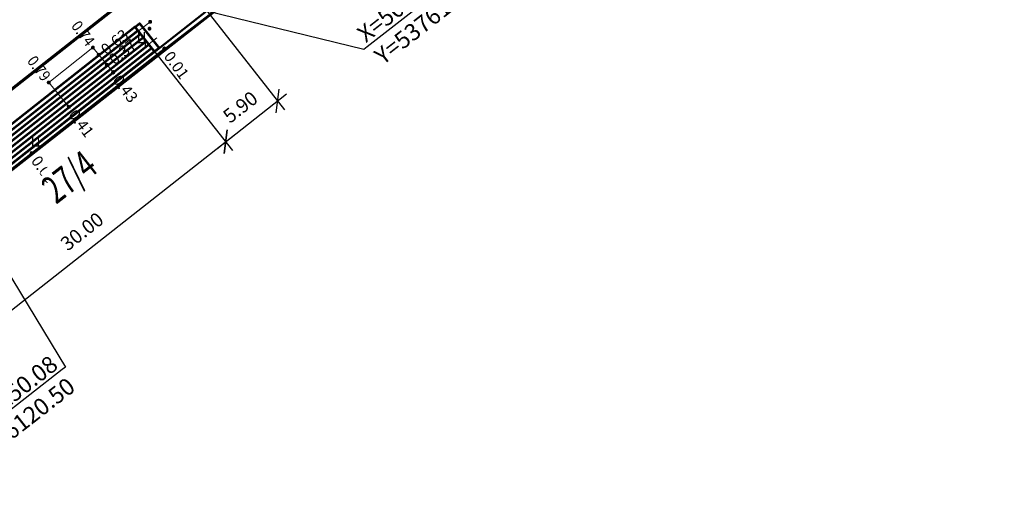
# Model space of a CAD drawing. Extents: x 5375845 to 5376975, y 5013746 to 5015353.
# Drawn here: x 5376139 to 5376227, y 5014201 to 5014244 of the extents above; entities that cross this region are included whole.
import ezdxf
from ezdxf import colors
from ezdxf.entities.mleader import LeaderData, LeaderLine
from ezdxf.enums import TextEntityAlignment as Align
from ezdxf.math import Vec2, Vec3

# ---------------------------------------------------------------- set-up
doc = ezdxf.new("R2010")
doc.units = 0
doc.header["$MEASUREMENT"] = 0
doc.set_wipeout_variables(frame=1)
doc.header["$PDMODE"] = 35
doc.header["$PDSIZE"] = 0.1
for name, color, linetype in [('0_выс', 7, 'Continuous'), ('0_текст', 30, 'Continuous'), ('ПК', 7, 'Continuous')]:
    doc.layers.add(name, color=color, linetype=linetype)
for name, color, linetype, lineweight in [('1_граница покрытия', 7, 'Continuous', 5), ('1ГП-БР 100х30х15 дорожный', 7, 'Continuous', 50), ('1ГП-Координаты', 7, 'Continuous', 30), ('1ГП-Разбив. базис', 12, 'Continuous', 120), ('1ГП-Сооружение проектир', 250, 'Continuous', 60), ('Граница отвода участка', 164, 'Continuous', 50), ('ИЗ', 7, 'g5_280_1', 5), ('позиции', 7, 'Continuous', 50), ('размеры генплан', 7, 'Continuous', 35)]:
    doc.layers.add(name, color=color, linetype=linetype, lineweight=lineweight)
doc.styles.add('D431', font='isocpeur.ttf', dxfattribs={"width": 0.9})
doc.styles.add('GPE', font='simplex.shx', dxfattribs={"width": 0.8})
doc.styles.get("Standard").update_dxf_attribs({"font": 'arial.ttf', "width": 0.7})
doc.linetypes.add('g5_280_1', pattern='A,0.001,[21,GUGK_2005.shx,S=1,R=180,X=0,Y=0],2', length=2.001)
doc.dimstyles.get("Standard").update_dxf_attribs({"dimtxt": 0.18, "dimasz": 0.18, "dimexe": 0.18, "dimexo": 0.0625, "dimgap": 0.09, "dimtad": 0, "dimtih": 1, "dimtoh": 1, "dimdec": 4, "dimzin": 0, "dimdsep": 46, "dimtxsty": 'Standard', "dimcen": 0.09, "dimadec": 0, "dimazin": 0, "dimtfac": 1, "dimtdec": 4, "dimtofl": 0, "dimtmove": 0, "dimatfit": 3, "dimfxl": 1, "dimtolj": 1, "dimtzin": 0, "dimarcsym": 0})

# ---------------------------------------------------------------- blocks, each defined once
blk = doc.blocks.new('500_330_1')
at = {"linetype": 'Continuous', "lineweight": -2}
h = blk.add_hatch(color=0, dxfattribs=at)
h.dxf.hatch_style = 1
edge = h.paths.add_edge_path()
edge.add_arc((0, 0), 0.3, 0, 360)
at = {"color": 0, "linetype": 'Continuous', "lineweight": -2}
blk.add_circle((0, 0), 0.3, dxfattribs=at)
at = {"color": 0, "linetype": 'Continuous', "lineweight": -2, "style": 'D431', "flags": 1}
for tag, p in [('Номер', (-1, -1)), ('Номер_рабочей_станции', (-1, -3.5))]:
    blk.add_attdef(tag, text='', height=2, dxfattribs=at).set_placement(p, align=Align.RIGHT)
at = {"color": 0, "linetype": 'Continuous', "lineweight": -2, "style": 'D431'}
blk.add_attdef('Высота', (1, -1), '', height=2, dxfattribs=at)
at = {"color": 0, "linetype": 'Continuous', "lineweight": -2, "style": 'D431', "flags": 1}
blk.add_attdef('Код', (0, -3.5), '', height=2, dxfattribs=at)
blk = doc.blocks.new('330_отм_высот')
at = {"color": 0, "linetype": 'Continuous'}
blk.add_wipeout([(0.13, 0), (0.129, 0.011), (0.128, 0.022), (0.125, 0.033), (0.122, 0.044), (0.118, 0.054), (0.113, 0.064), (0.107, 0.073), (0.1, 0.082), (0.093, 0.091), (0.084, 0.098), (0.076, 0.105), (0.066, 0.111), (0.056, 0.117), (0.046, 0.121), (0.036, 0.125), (0.025, 0.127), (0.014, 0.129), (0.003, 0.13), (-0.008, 0.129), (-0.02, 0.128), (-0.03, 0.126), (-0.041, 0.123), (-0.052, 0.119), (-0.062, 0.114), (-0.071, 0.108), (-0.08, 0.102), (-0.089, 0.095), (-0.097, 0.087), (-0.104, 0.078), (-0.11, 0.069), (-0.115, 0.059), (-0.12, 0.049), (-0.124, 0.038), (-0.127, 0.028), (-0.129, 0.017), (-0.13, 0.006), (-0.13, -0.006), (-0.129, -0.017), (-0.127, -0.028), (-0.124, -0.038), (-0.12, -0.049), (-0.115, -0.059), (-0.11, -0.069), (-0.104, -0.078), (-0.097, -0.087), (-0.089, -0.095), (-0.08, -0.102), (-0.071, -0.108), (-0.062, -0.114), (-0.052, -0.119), (-0.041, -0.123), (-0.03, -0.126), (-0.02, -0.128), (-0.008, -0.129), (0.003, -0.13), (0.014, -0.129), (0.025, -0.127), (0.036, -0.125), (0.046, -0.121), (0.056, -0.117), (0.066, -0.111), (0.076, -0.105), (0.084, -0.098), (0.093, -0.091), (0.1, -0.082), (0.107, -0.073), (0.113, -0.064), (0.118, -0.054), (0.122, -0.044), (0.125, -0.033), (0.128, -0.022), (0.129, -0.011)], dxfattribs=at).dxf.layer = 'ПК'
at = {"layer": 'ПК', "ltscale": 0.5}
h = blk.add_hatch(color=7, dxfattribs=at)
h.dxf.hatch_style = 1
h.paths.add_polyline_path([(0.113, 0.064), (0.107, 0.073), (0.1, 0.082), (0.093, 0.091), (0.084, 0.098), (0.076, 0.105), (0.066, 0.111), (0.056, 0.117), (0.046, 0.121), (0.036, 0.125), (0.025, 0.127), (0.014, 0.129), (0.003, 0.13), (-0.008, 0.129), (-0.02, 0.128), (-0.03, 0.126), (-0.041, 0.123), (-0.052, 0.119), (-0.062, 0.114), (-0.071, 0.108), (-0.08, 0.102), (-0.089, 0.095), (-0.097, 0.087), (-0.104, 0.078), (-0.11, 0.069), (-0.115, 0.059), (-0.12, 0.049), (-0.124, 0.038), (-0.127, 0.028), (-0.129, 0.017), (-0.13, 0.006), (-0.13, -0.006), (-0.129, -0.017), (-0.127, -0.028), (-0.124, -0.038), (-0.12, -0.049), (-0.115, -0.059), (-0.11, -0.069), (-0.104, -0.078), (-0.097, -0.087), (-0.089, -0.095), (-0.08, -0.102), (-0.071, -0.108), (-0.062, -0.114), (-0.052, -0.119), (-0.041, -0.123), (-0.03, -0.126), (-0.02, -0.128), (-0.008, -0.129), (0.003, -0.13), (0.014, -0.129), (0.025, -0.127), (0.036, -0.125), (0.046, -0.121), (0.056, -0.117), (0.066, -0.111), (0.076, -0.105), (0.084, -0.098), (0.093, -0.091), (0.1, -0.082), (0.107, -0.073), (0.113, -0.064), (0.118, -0.054), (0.122, -0.044), (0.125, -0.033), (0.128, -0.022), (0.129, -0.011), (0.13, 0), (0.129, 0.011), (0.128, 0.022), (0.125, 0.033), (0.122, 0.044), (0.118, 0.054)])
at = {"layer": 'ПК', "color": 0, "linetype": 'Continuous', "lineweight": 13}
blk.add_lwpolyline([(0.13, 0), (0.129, 0.011), (0.128, 0.022), (0.125, 0.033), (0.122, 0.044), (0.118, 0.054), (0.113, 0.064), (0.107, 0.073), (0.1, 0.082), (0.093, 0.091), (0.084, 0.098), (0.076, 0.105), (0.066, 0.111), (0.056, 0.117), (0.046, 0.121), (0.036, 0.125), (0.025, 0.127), (0.014, 0.129), (0.003, 0.13), (-0.008, 0.129), (-0.02, 0.128), (-0.03, 0.126), (-0.041, 0.123), (-0.052, 0.119), (-0.062, 0.114), (-0.071, 0.108), (-0.08, 0.102), (-0.089, 0.095), (-0.097, 0.087), (-0.104, 0.078), (-0.11, 0.069), (-0.115, 0.059), (-0.12, 0.049), (-0.124, 0.038), (-0.127, 0.028), (-0.129, 0.017), (-0.13, 0.006), (-0.13, -0.006), (-0.129, -0.017), (-0.127, -0.028), (-0.124, -0.038), (-0.12, -0.049), (-0.115, -0.059), (-0.11, -0.069), (-0.104, -0.078), (-0.097, -0.087), (-0.089, -0.095), (-0.08, -0.102), (-0.071, -0.108), (-0.062, -0.114), (-0.052, -0.119), (-0.041, -0.123), (-0.03, -0.126), (-0.02, -0.128), (-0.008, -0.129), (0.003, -0.13), (0.014, -0.129), (0.025, -0.127), (0.036, -0.125), (0.046, -0.121), (0.056, -0.117), (0.066, -0.111), (0.076, -0.105), (0.084, -0.098), (0.093, -0.091), (0.1, -0.082), (0.107, -0.073), (0.113, -0.064), (0.118, -0.054), (0.122, -0.044), (0.125, -0.033), (0.128, -0.022), (0.129, -0.011), (0.13, 0)], close=True, dxfattribs=at)
blk = doc.blocks.new('_None')
blk = doc.blocks.new('ступени 2')
at = {"layer": '1ГП-Сооружение проектир', "color": 1, "lineweight": 53, "ltscale": 0.001}
for p, q in [((5376066.25, 5014177.326), (5376042.625, 5014158.837)), ((5376066.497, 5014177.011), (5376042.871, 5014158.522)), ((5376066.743, 5014176.696), (5376043.118, 5014158.207)), ((5376066.99, 5014176.381), (5376043.364, 5014157.892)), ((5376067.236, 5014176.066), (5376043.611, 5014157.577)), ((5376067.483, 5014175.751), (5376043.857, 5014157.262)), ((5376067.729, 5014175.436), (5376044.104, 5014156.947)), ((5376067.976, 5014175.121), (5376044.35, 5014156.632))]:
    blk.add_line(p, q, dxfattribs=at)
for points in [[(5376066.25, 5014177.326), (5376066.644, 5014177.634), (5376068.369, 5014175.429), (5376067.976, 5014175.121)], [(5376042.231, 5014158.529), (5376042.625, 5014158.837), (5376044.35, 5014156.632), (5376043.956, 5014156.324)]]:
    blk.add_lwpolyline(points, close=True, dxfattribs=at)
blk = doc.blocks.new('_Oblique')
at = {"color": 0, "linetype": 'ByBlock', "lineweight": -2}
blk.add_line((-0.5, -0.5), (0.5, 0.5), dxfattribs=at)
blk = doc.blocks.new('*D266')
at = {"layer": 'Defpoints', "color": 0, "ltscale": 0.5, "transparency": 16777216}
for p in [(5376151.247, 5014240.718), (5376157.569, 5014232.677), (5376127.663, 5014222.177)]:
    blk.add_point(p, dxfattribs=at)
at = {"layer": 'размеры генплан', "color": 0, "lineweight": -2, "ltscale": 0.5, "transparency": 16777216}
for p, q in [((5376151.247, 5014240.718), (5376158.187, 5014231.891)), ((5376133.198, 5014213.518), (5376158.355, 5014233.295)), ((5376127.663, 5014222.177), (5376134.602, 5014213.35))]:
    blk.add_line(p, q, dxfattribs=at)
at = {"layer": 'размеры генплан', "color": 0, "lineweight": -2, "ltscale": 0.5, "transparency": 16777216, "xscale": 1.5, "yscale": 1.5, "zscale": 1.5}
for p, rotation in [((5376157.569, 5014232.677), 38.17169994026162), ((5376133.984, 5014214.136), 218.1716999402616)]:
    blk.add_blockref('_Oblique', p, dxfattribs=dict(at, rotation=rotation))
at = {"layer": 'размеры генплан', "color": 0, "ltscale": 0.5, "transparency": 16777216, "insert": (5376144.772, 5014224.684), "char_height": 1.25, "attachment_point": 5, "rotation": 38.1717, "style": 'GPE', "bg_fill": 3, "box_fill_scale": 1.25, "bg_fill_color": 256, "bg_fill_true_color": 13158600, "bg_fill_transparency": 0}
blk.add_mtext('\\A1;30.00', dxfattribs=at)
blk = doc.blocks.new('*D267')
at = {"layer": 'Defpoints', "color": 0, "ltscale": 0.5, "transparency": 16777216}
for p in [(5376155.883, 5014244.36), (5376151.247, 5014240.718), (5376162.203, 5014236.32)]:
    blk.add_point(p, dxfattribs=at)
at = {"layer": 'размеры генплан', "color": 0, "lineweight": -2, "ltscale": 0.5, "transparency": 16777216}
for p, q in [((5376155.883, 5014244.36), (5376162.821, 5014235.534)), ((5376151.247, 5014240.718), (5376158.187, 5014231.891)), ((5376156.783, 5014232.059), (5376162.99, 5014236.938))]:
    blk.add_line(p, q, dxfattribs=at)
at = {"layer": 'размеры генплан', "color": 0, "lineweight": -2, "ltscale": 0.5, "transparency": 16777216, "xscale": 1.5, "yscale": 1.5, "zscale": 1.5}
for p, rotation in [((5376162.203, 5014236.32), 38.17169994026162), ((5376157.569, 5014232.677), 218.1716999402616)]:
    blk.add_blockref('_Oblique', p, dxfattribs=dict(at, rotation=rotation))
at = {"layer": 'размеры генплан', "color": 0, "ltscale": 0.5, "transparency": 16777216, "insert": (5376158.882, 5014235.776), "char_height": 1.25, "attachment_point": 5, "rotation": 38.1717, "style": 'GPE', "bg_fill": 3, "box_fill_scale": 1.25, "bg_fill_color": 256, "bg_fill_true_color": 13158600, "bg_fill_transparency": 0}
blk.add_mtext('\\A1;5.90', dxfattribs=at)

msp = doc.modelspace()

# ---------------------------------------------------------------- texts
at = {"layer": '0_выс', "color": 7, "ltscale": 0.5, "style": 'D431', "width": 0.9}
msp.add_text('0.74', height=1, rotation=307, dxfattribs=at).set_placement((5376145.189, 5014241.084, 0.74), align=Align.RIGHT)
at = {"layer": '0_текст', "color": 7, "ltscale": 0.5, "style": 'D431', "width": 0.9}
msp.add_text('Ц', height=1, dxfattribs=at).set_placement((5376149.635, 5014241.454))

# ---------------------------------------------------------------- dimensions: what is measured, and where the dimension line sits
at = {"layer": 'размеры генплан', "ltscale": 0.5}
dim = msp.add_linear_dim(base=(5376157.569, 5014232.677), p1=(5376127.663, 5014222.177), p2=(5376151.247, 5014240.718), angle=218.1717, dimstyle='Standard', override={"dimtxt": 1.25, "dimasz": 1.5, "dimexe": 1, "dimexo": 0, "dimgap": 1, "dimtad": 1, "dimtih": 0, "dimtoh": 0, "dimdec": 2, "dimtxsty": 'GPE', "dimblk": 'Oblique', "dimcen": 0, "dimdle": 1, "dimadec": 4, "dimtdec": 2, "dimtofl": 1, "dimtmove": 1, "dimldrblk": 'Oblique', "dimfxl": 5, "dimtfill": 1, "dimarcsym": 1}, dxfattribs=at)
dim.commit()
dim.dimension.update_dxf_attribs({"geometry": '*D266', "text_midpoint": (5376144.772, 5014224.684)})

# ---------------------------------------------------------------- next in the draw order: linework, layer by layer
at = {"layer": '1_граница покрытия'}
msp.add_lwpolyline([(5376143.597, 5014235.799), (5376141.81, 5014237.96), (5376145.738, 5014241.076), (5376147.54, 5014238.897)], dxfattribs=at)

# ---------------------------------------------------------------- next in the draw order: block references
at = {"layer": '0_выс', "color": 7, "lineweight": 20, "ltscale": 0.5, "rotation": 39}
for p, xscale, yscale, zscale, values in [((5376146.259, 5014240.422, 0.635), 0.4999999999999999, 0.4999999999999999, 0.4999999999999999, {'Высота': '0.63'}), ((5376146.973, 5014239.543), 0.5, 0.5, 0.5, {'Высота': '0.37'})]:
    msp.add_blockref('500_330_1', p, dxfattribs=dict(at, xscale=xscale, yscale=yscale, zscale=zscale)).add_auto_attribs(values)
at = {"layer": '0_выс', "lineweight": 20, "ltscale": 0.5, "xscale": 0.5, "yscale": 0.5, "zscale": 0.5}
for p, rotation, values in [((5376147.536, 5014238.869, 0.433), 307, {'Высота': '0.43'}), ((5376143.609, 5014235.785, 0.414), 307, {'Высота': '0.41'}), ((5376140.29, 5014231.665, 0.054), 306, {'Высота': '0.05'})]:
    msp.add_blockref('500_330_1', p, dxfattribs=dict(at, rotation=rotation)).add_auto_attribs(values)

# ---------------------------------------------------------------- next in the draw order: texts
at = {"layer": '0_выс', "color": 7, "ltscale": 0.5, "style": 'D431', "width": 0.9}
msp.add_text('0.79', height=1, rotation=307, dxfattribs=at).set_placement((5376141.259, 5014237.964, 0.79), align=Align.RIGHT)
at = {"layer": '0_текст', "color": 7, "ltscale": 0.5, "style": 'D431', "width": 0.9}
msp.add_text('Ц', height=1, dxfattribs=at).set_placement((5376140.205, 5014232.248))

# ---------------------------------------------------------------- next in the draw order: dimensions: what is measured, and where the dimension line sits
at = {"layer": 'размеры генплан', "ltscale": 0.5}
dim = msp.add_linear_dim(base=(5376162.203, 5014236.32), p1=(5376151.247, 5014240.718), p2=(5376155.883, 5014244.36), angle=218.1717, dimstyle='Standard', override={"dimtxt": 1.25, "dimasz": 1.5, "dimexe": 1, "dimexo": 0, "dimgap": 1, "dimtad": 1, "dimtih": 0, "dimtoh": 0, "dimdec": 2, "dimtxsty": 'GPE', "dimblk": 'Oblique', "dimcen": 0, "dimdle": 1, "dimadec": 4, "dimtdec": 2, "dimtofl": 1, "dimtmove": 1, "dimldrblk": 'Oblique', "dimfxl": 5, "dimtfill": 1, "dimarcsym": 1}, dxfattribs=at)
dim.commit()
dim.dimension.update_dxf_attribs({"geometry": '*D267', "text_midpoint": (5376158.882, 5014235.776)})

# ---------------------------------------------------------------- next in the draw order: linework, layer by layer
at = {"layer": '1_граница покрытия'}
for points, elevation in [([(5376126.311, 5014224.097), (5376150.852, 5014243.37)], 0.433), ([(5376151.427, 5014241.95), (5376127.596, 5014223.228)], 0.386)]:
    msp.add_lwpolyline(points, dxfattribs=dict(at, elevation=elevation))
at = {"layer": '1_граница покрытия', "ltscale": 0.5}
msp.add_lwpolyline([(5376128.317, 5014222.291), (5376152.221, 5014241.073)], dxfattribs=at)
at = {"layer": 'ИЗ', "color": 7, "ltscale": 2, "flags": 128}
msp.add_lwpolyline([(5376152.236, 5014241.042), (5376156.237, 5014244.131), (5376162.518, 5014268.225), (5376167.829, 5014272.058)], dxfattribs=at)

# ---------------------------------------------------------------- next in the draw order: block references
at = {"layer": '0_выс', "lineweight": 20, "ltscale": 0.5, "xscale": 0.5, "yscale": 0.5, "zscale": 0.5, "rotation": 306}
msp.add_blockref('500_330_1', (5376152.116, 5014240.991, 0.01), dxfattribs=at).add_auto_attribs({'Высота': '0.01'})

# ---------------------------------------------------------------- next in the draw order: block references
at = {"layer": 'ПК', "ltscale": 0.5}
for p in [(5376150.85, 5014243.37, 0.77), (5376145.74, 5014241.08, 0.74), (5376141.81, 5014237.96, 0.79)]:
    msp.add_blockref('330_отм_высот', p, dxfattribs=at)

# ---------------------------------------------------------------- next in the draw order: block references
for p in [(5376150.79, 5014242.76, 1.01), (5376145.74, 5014241.08, 0.74), (5376141.81, 5014237.96, 0.79)]:
    msp.add_blockref('330_отм_высот', p, dxfattribs=at)

# ---------------------------------------------------------------- next in the draw order: block references
msp.add_blockref('330_отм_высот', (5376150.85, 5014243.37, 0.77), dxfattribs=at)

# ---------------------------------------------------------------- next in the draw order: leaders
at = {"layer": '1ГП-Координаты', "ltscale": 0.001}
ml = msp.add_multileader_mtext('Standard', dxfattribs=at)
ml.set_content('X=5014250.08\\PY=5376120.50', color=256, style='GPE')
ml.set_leader_properties()
ml.set_arrow_properties(name='NONE')
ml.build(insert=Vec2(0, 0))
ml.multileader.update_dxf_attribs({"text_left_attachment_type": 6, "text_right_attachment_type": 6, "dogleg_length": 0.36, "arrow_head_size": 0.18})
ctx = ml.context
ctx.base_point, ctx.char_height, ctx.arrow_head_size, ctx.landing_gap_size, ctx.plane_origin, ctx.plane_x_axis, ctx.plane_y_axis = Vec3(5376132.697, 5014204.3), 1.5, 0.18, 0.09, Vec3(5376179.083, 5014212.623), Vec3(0.788011, 0.615661), Vec3(-0.615661, 0.788011)
ctx.left_attachment, ctx.right_attachment, ctx.text_align_type = 6, 6, 2
notes = []
notes.append((ctx, [(0, (1, 1, 0), (5376143.299, 5014212.583), (-0.788011, -0.615661), 0.36, [(0, [(5376120.532, 5014250.113)], 0, [])])]))
ctx.mtext.insert, ctx.mtext.text_direction, ctx.mtext.rotation, ctx.mtext.width, ctx.mtext.alignment, ctx.mtext.line_spacing_style, ctx.mtext.flow_direction = Vec3(5376141.836, 5014213.724), Vec3(0.788011, 0.615661), 0.663225, 9.90735, 3, 2, 5
ctx.mtext.has_bg_fill, ctx.mtext.bg_color, ctx.mtext.bg_scale_factor, ctx.mtext.bg_transparency, ctx.mtext.use_window_bg_color = 1, -1027028792, 1.5, 0, 1
for ctx, leaders in notes:
    for number, flags, end, landing, length, lines in leaders:
        leader = LeaderData()
        leader.index, (leader.has_last_leader_line, leader.has_dogleg_vector, leader.attachment_direction) = number, flags
        leader.last_leader_point, leader.dogleg_vector, leader.dogleg_length = Vec3(end), Vec3(landing), length
        for number, points, colour, breaks in lines:
            line = LeaderLine()
            line.index, line.vertices, line.color, line.breaks = number, Vec3.list(points), colors.encode_raw_color(colour), breaks
            leader.lines.append(line)
        ctx.leaders.append(leader)

# ---------------------------------------------------------------- next in the draw order: block references
at = {"layer": 'ПК', "ltscale": 0.5}
msp.add_blockref('330_отм_высот', (5376150.79, 5014242.76, 1.01), dxfattribs=at)

# ---------------------------------------------------------------- next in the draw order: texts
at = {"layer": 'позиции', "color": 7, "lineweight": 40, "ltscale": 0.5, "insert": (5376143.631, 5014229.545), "char_height": 2.5, "width": 2.39864, "attachment_point": 5, "rotation": 38, "style": 'GPE', "bg_fill": 3, "box_fill_scale": 1.25, "bg_fill_color": 256, "bg_fill_true_color": 13158600, "bg_fill_transparency": 0}
msp.add_mtext('\\A1;{\\W0.7;27/4}', dxfattribs=at)

# ---------------------------------------------------------------- next in the draw order: linework, layer by layer
at = {"color": 3, "lineweight": 50, "ltscale": 0.5}
msp.add_lwpolyline([(5375953.308, 5014135.012), (5376041.185, 5014154.194), (5376155.883, 5014244.36)], dxfattribs=at)
at = {"layer": '1ГП-Разбив. базис', "lineweight": 70, "ltscale": 0.001}
msp.add_line((5376033.481, 5014154.816), (5376151.25, 5014247.398), dxfattribs=at)
at = {"layer": 'Граница отвода участка', "color": 190, "linetype": 'Continuous', "lineweight": 60, "ltscale": 0.3}
msp.add_lwpolyline([(5376229.04, 5014316.47), (5376156.78, 5014244.47), (5376041.5, 5014154.19), (5375904.61, 5014123.24), (5375908.26, 5014161.12), (5375967.65, 5014158.99), (5375970.4, 5014172.84), (5376026.94, 5014161.92), (5376057.22, 5014284.9), (5376067.71, 5014282.42), (5376069.03, 5014287.6), (5376135.93, 5014270.61), (5376152.02, 5014275.53), (5376183.4, 5014298.42), (5376208.25, 5014394.51)], dxfattribs=at)

# ---------------------------------------------------------------- next in the draw order: block references
at = {"layer": '1ГП-БР 100х30х15 дорожный', "color": 14, "lineweight": 53, "rotation": 0.1261658242867606}
msp.add_blockref('ступени 2', (11137.555, -11760.387), dxfattribs=at)

# ---------------------------------------------------------------- next in the draw order: leaders
at = {"layer": '1ГП-Координаты', "ltscale": 0.001}
ml = msp.add_multileader_mtext('Standard', dxfattribs=at)
ml.set_content('X=5014244.36\\PY=5376155.88', color=256, style='GPE')
ml.set_leader_properties()
ml.set_arrow_properties(name='NONE')
ml.build(insert=Vec2(0, 0))
ml.multileader.update_dxf_attribs({"text_left_attachment_type": 6, "text_right_attachment_type": 6, "dogleg_length": 0.36, "arrow_head_size": 0.18})
ctx = ml.context
ctx.base_point, ctx.char_height, ctx.arrow_head_size, ctx.landing_gap_size, ctx.plane_origin, ctx.plane_x_axis, ctx.plane_y_axis = Vec3(5376170.174, 5014241.161), 1.5, 0.18, 0.09, Vec3(5376217.16, 5014198.497), Vec3(0.788011, 0.615661), Vec3(-0.615661, 0.788011)
ctx.left_attachment, ctx.right_attachment = 6, 6
notes = []
notes.append((ctx, [(1, (1, 1, 0), (5376169.89, 5014240.94), (0.788011, 0.615661), 0.36, [(0, [(5376155.883, 5014244.36)], 0, [])])]))
ctx.mtext.insert, ctx.mtext.text_direction, ctx.mtext.rotation, ctx.mtext.width, ctx.mtext.defined_height, ctx.mtext.line_spacing_style, ctx.mtext.flow_direction = Vec3(5376169.137, 5014242.635), Vec3(0.788011, 0.615661), 0.663225, 12.78949, 1.83, 2, 5
ctx.mtext.has_bg_fill, ctx.mtext.bg_color, ctx.mtext.bg_scale_factor, ctx.mtext.bg_transparency, ctx.mtext.use_window_bg_color = 1, -1027028792, 1.5, 0, 1
for ctx, leaders in notes:
    for number, flags, end, landing, length, lines in leaders:
        leader = LeaderData()
        leader.index, (leader.has_last_leader_line, leader.has_dogleg_vector, leader.attachment_direction) = number, flags
        leader.last_leader_point, leader.dogleg_vector, leader.dogleg_length = Vec3(end), Vec3(landing), length
        for number, points, colour, breaks in lines:
            line = LeaderLine()
            line.index, line.vertices, line.color, line.breaks = number, Vec3.list(points), colors.encode_raw_color(colour), breaks
            leader.lines.append(line)
        ctx.leaders.append(leader)

doc.saveas('drawing.dxf')
